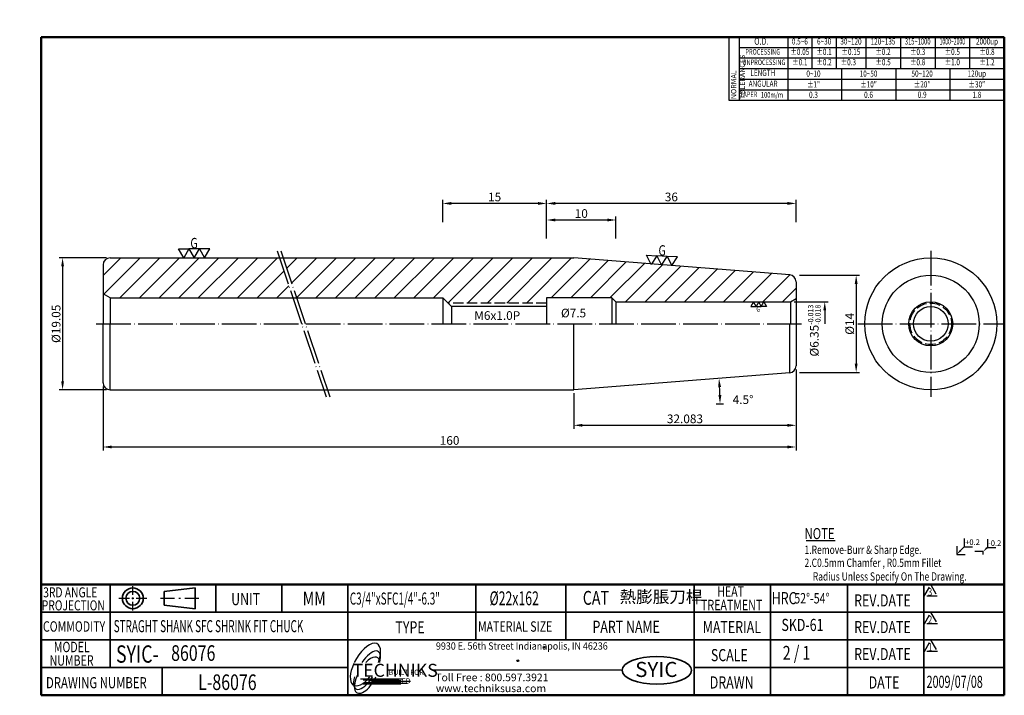
# Model space of a CAD drawing. Extents: x -5 to 279, y 5 to 200.
import ezdxf
from ezdxf.enums import TextEntityAlignment as Align

# ---------------------------------------------------------------- set-up
doc = ezdxf.new("R2010")
doc.units = 0
doc.header["$PDMODE"] = 3
doc.linetypes.add('CENTERJ', pattern=[12, 10, -1, 0, -1])
doc.linetypes.add('HIDDEN', pattern=[4, 3, -1])
doc.layers.get('DEFPOINTS').update_dxf_attribs({"linetype": 'CONTINUOUS', "lineweight": 18})
for name, color, linetype, lineweight in [('圖層2', 2, 'CONTINUOUS', 35), ('圖層3', 3, 'HIDDEN', 30), ('圖層4', 4, 'CONTINUOUS', 18), ('圖層5', 6, 'CENTERJ', 18), ('圖層6', 30, 'CONTINUOUS', 50), ('圖層7', 150, 'CONTINUOUS', 5)]:
    doc.layers.add(name, color=color, linetype=linetype, lineweight=lineweight)
doc.styles.add('CNS', font='romans.shx', dxfattribs={"width": 0.75, "bigfont": 'chineset.shx'})
doc.dimstyles.get("Standard").update_dxf_attribs({"dimtxt": 0.18, "dimasz": 0.18, "dimexe": 0.18, "dimexo": 0.0625, "dimgap": 0.09, "dimtad": 0, "dimtih": 1, "dimtoh": 1, "dimdec": 4, "dimzin": 0, "dimdsep": 46, "dimtxsty": 'Standard', "dimcen": 0.09, "dimadec": 0, "dimazin": 0, "dimtfac": 1, "dimtdec": 4, "dimtofl": 0, "dimtmove": 0, "dimatfit": 3, "dimfxl": 0, "dimtolj": 1, "dimtzin": 0, "dimarcsym": 0})

# ---------------------------------------------------------------- blocks, each defined once
blk = doc.blocks.new('*D63')
at = {"layer": 'DEFPOINTS', "color": 0, "lineweight": -3}
for p in [(219.07, 100.44), (154.9, 93.54), (219.07, 83.3)]:
    blk.add_point(p, dxfattribs=at)
at = {"layer": '圖層4', "lineweight": -2}
for p, q in [((219.07, 99.44), (219.07, 82.3)), ((154.9, 92.54), (154.9, 82.3)), ((157.4, 83.3), (216.57, 83.3))]:
    blk.add_line(p, q, dxfattribs=at)
at = {"layer": '圖層4', "lineweight": -3}
for points in [[(157.4, 83.71), (157.4, 82.88), (154.9, 83.3)], [(216.57, 83.71), (216.57, 82.88), (219.07, 83.3)]]:
    blk.add_solid(points, dxfattribs=at)
at = {"layer": '圖層4', "color": 3, "lineweight": -3, "insert": (186.99, 85.17), "char_height": 2.5, "attachment_point": 5, "style": 'CNS'}
blk.add_mtext('\\A1;32.083', dxfattribs=at)
blk = doc.blocks.new('*D69')
at = {"layer": 'DEFPOINTS', "color": 0, "lineweight": -3}
for p in [(117.07, 147.34), (117.07, 140.97), (147.07, 140.97)]:
    blk.add_point(p, dxfattribs=at)
at = {"layer": '圖層4', "lineweight": -2}
for p, q in [((117.07, 141.97), (117.07, 148.34)), ((147.07, 141.97), (147.07, 148.34)), ((144.57, 147.34), (119.57, 147.34))]:
    blk.add_line(p, q, dxfattribs=at)
at = {"layer": '圖層4', "lineweight": -3}
for points in [[(119.57, 147.76), (119.57, 146.92), (117.07, 147.34)], [(144.57, 147.76), (144.57, 146.92), (147.07, 147.34)]]:
    blk.add_solid(points, dxfattribs=at)
at = {"layer": '圖層4', "color": 3, "lineweight": -3, "insert": (132.07, 149.21), "char_height": 2.5, "attachment_point": 5, "style": 'CNS'}
blk.add_mtext('\\A1;15', dxfattribs=at)
blk = doc.blocks.new('*D66')
at = {"layer": 'DEFPOINTS', "color": 0, "lineweight": -3}
for p in [(19.07, 95.54), (219.07, 88.93), (219.07, 77.04)]:
    blk.add_point(p, dxfattribs=at)
at = {"layer": '圖層4', "lineweight": -2}
for p, q in [((19.07, 94.54), (19.07, 76.04)), ((219.07, 87.93), (219.07, 76.04)), ((21.57, 77.04), (216.57, 77.04))]:
    blk.add_line(p, q, dxfattribs=at)
at = {"layer": '圖層4', "lineweight": -3}
for points in [[(21.57, 77.46), (21.57, 76.63), (19.07, 77.04)], [(216.57, 77.46), (216.57, 76.63), (219.07, 77.04)]]:
    blk.add_solid(points, dxfattribs=at)
at = {"layer": '圖層4', "color": 3, "lineweight": -3, "insert": (119.07, 78.92), "char_height": 2.5, "attachment_point": 5, "style": 'CNS'}
blk.add_mtext('\\A1;160', dxfattribs=at)
blk = doc.blocks.new('*D67')
at = {"layer": 'DEFPOINTS', "color": 0, "lineweight": -3}
for p in [(21.07, 131.64), (7.38, 93.54), (21.07, 93.54)]:
    blk.add_point(p, dxfattribs=at)
at = {"layer": '圖層4', "lineweight": -2}
for p, q in [((20.07, 131.64), (6.38, 131.64)), ((7.38, 129.14), (7.38, 96.04)), ((20.07, 93.54), (6.38, 93.54))]:
    blk.add_line(p, q, dxfattribs=at)
at = {"layer": '圖層4', "lineweight": -3}
for points in [[(6.97, 129.14), (7.8, 129.14), (7.38, 131.64)], [(6.97, 96.04), (7.8, 96.04), (7.38, 93.54)]]:
    blk.add_solid(points, dxfattribs=at)
at = {"layer": '圖層4', "color": 3, "lineweight": -3, "insert": (5.51, 112.59), "char_height": 2.5, "attachment_point": 5, "rotation": 90, "style": 'CNS'}
blk.add_mtext('\\A1;%%c19.05', dxfattribs=at)
blk = doc.blocks.new('*D64')
at = {"layer": 'DEFPOINTS', "color": 0, "lineweight": -3}
for p in [(217.23, 98.44), (196.98, 94.4), (154.9, 93.54), (195.96, 89.53), (198.15, 89.53)]:
    blk.add_point(p, dxfattribs=at)
at = {"layer": '圖層4', "lineweight": -2}
blk.add_arc((103.94, 89.53), 93.17, 1.5375, 2.9625, dxfattribs=at)
at = {"layer": '圖層4', "lineweight": -3}
for points in [[(196.57, 94.32), (197.4, 94.37), (196.82, 96.84)], [(197.49, 92.03), (196.66, 92.02), (197.11, 89.53)]]:
    blk.add_solid(points, dxfattribs=at)
at = {"layer": '圖層4', "color": 3, "lineweight": -3, "insert": (203.76, 90.71), "char_height": 2.5, "attachment_point": 5, "style": 'CNS'}
blk.add_mtext('\\A1;4.5°\\P', dxfattribs=at)
blk = doc.blocks.new('*D70')
at = {"layer": 'DEFPOINTS', "color": 0, "lineweight": -3}
for p in [(219.07, 126.59), (219.07, 98.59), (236.4, 98.59)]:
    blk.add_point(p, dxfattribs=at)
at = {"layer": '圖層4', "lineweight": -2}
for p, q in [((220.07, 126.59), (237.4, 126.59)), ((236.4, 124.09), (236.4, 101.09)), ((220.07, 98.59), (237.4, 98.59))]:
    blk.add_line(p, q, dxfattribs=at)
at = {"layer": '圖層4', "lineweight": -3}
for points in [[(235.99, 124.09), (236.82, 124.09), (236.4, 126.59)], [(235.99, 101.09), (236.82, 101.09), (236.4, 98.59)]]:
    blk.add_solid(points, dxfattribs=at)
at = {"layer": '圖層4', "color": 3, "lineweight": -3, "insert": (234.53, 112.59), "char_height": 2.5, "attachment_point": 5, "rotation": 90, "style": 'CNS'}
blk.add_mtext('\\A1;%%c14', dxfattribs=at)
blk = doc.blocks.new('*D71')
at = {"layer": 'DEFPOINTS', "color": 0, "lineweight": -3}
for p in [(217.47, 118.94), (217.47, 106.24), (227.34, 106.24)]:
    blk.add_point(p, dxfattribs=at)
at = {"layer": '圖層4', "lineweight": -2}
for p, q in [((218.47, 118.94), (228.34, 118.94)), ((227.34, 116.44), (227.34, 112.59))]:
    blk.add_line(p, q, dxfattribs=at)
at = {"layer": '圖層4', "lineweight": -3}
blk.add_solid([(226.92, 116.44), (227.75, 116.44), (227.34, 118.94)], dxfattribs=at)
at = {"layer": '圖層4', "color": 3, "lineweight": -3, "insert": (224.32, 110.64), "char_height": 2.5, "attachment_point": 5, "rotation": 90, "style": 'CNS'}
blk.add_mtext('\\A1;%%c6.35{\\H1.500000;\\S-0.013^ -0.018;}', dxfattribs=at)
blk = doc.blocks.new('*D65')
at = {"layer": 'DEFPOINTS', "color": 0, "lineweight": -3}
for p in [(147.07, 147.34), (147.07, 140.97), (219.07, 140.97)]:
    blk.add_point(p, dxfattribs=at)
at = {"layer": '圖層4', "lineweight": -2}
for p, q in [((147.07, 141.97), (147.07, 148.34)), ((219.07, 141.97), (219.07, 148.34)), ((216.57, 147.34), (149.57, 147.34))]:
    blk.add_line(p, q, dxfattribs=at)
at = {"layer": '圖層4', "lineweight": -3}
for points in [[(149.57, 147.76), (149.57, 146.92), (147.07, 147.34)], [(216.57, 147.76), (216.57, 146.92), (219.07, 147.34)]]:
    blk.add_solid(points, dxfattribs=at)
at = {"layer": '圖層4', "color": 3, "lineweight": -3, "insert": (183.07, 149.21), "char_height": 2.5, "attachment_point": 5, "style": 'CNS'}
blk.add_mtext('\\A1;36', dxfattribs=at)
blk = doc.blocks.new('*D68')
at = {"layer": 'DEFPOINTS', "color": 0, "lineweight": -3}
for p in [(167.07, 142.56), (147.07, 136.19), (167.07, 136.19)]:
    blk.add_point(p, dxfattribs=at)
at = {"layer": '圖層4', "lineweight": -2}
for p, q in [((147.07, 137.19), (147.07, 143.56)), ((149.57, 142.56), (164.57, 142.56)), ((167.07, 137.19), (167.07, 143.56))]:
    blk.add_line(p, q, dxfattribs=at)
at = {"layer": '圖層4', "lineweight": -3}
for points in [[(149.57, 142.97), (149.57, 142.14), (147.07, 142.56)], [(164.57, 142.97), (164.57, 142.14), (167.07, 142.56)]]:
    blk.add_solid(points, dxfattribs=at)
at = {"layer": '圖層4', "color": 3, "lineweight": -3, "insert": (157.07, 144.43), "char_height": 2.5, "attachment_point": 5, "style": 'CNS'}
blk.add_mtext('\\A1;10', dxfattribs=at)

msp = doc.modelspace()

# ---------------------------------------------------------------- hatches: boundary and pattern name
at = {"layer": '圖層2', "lineweight": -3}
for points in [[(146.2973, 19.4991, 1), (146.2973, 18.9991, 1)], [(139.0079, 15.333, 1), (138.5079, 15.333, 1)]]:
    msp.add_hatch(color=256, dxfattribs=at).paths.add_polyline_path(points)
at = {"layer": '圖層4', "lineweight": -3}
h = msp.add_hatch(dxfattribs=at)
h.set_pattern_fill('_USER', color=256, scale=4, angle=45, style=0, pattern_type=0)
h.set_pattern_definition([(45, (3e-05, -1e-07), (-2.82843, 2.82843), [])])
h.paths.add_polyline_path([(71.0123, 131.6382), (74.8937, 120.0882), (117.0713, 120.0882), (118.5713, 118.5882), (147.0713, 118.5882), (147.0713, 120.0882), (165.9208, 120.0882), (167.0713, 118.9377), (217.4713, 118.9377), (219.0713, 119.8615), (219.0713, 124.7394, 0.39139246), (217.2282, 126.7332), (183.2334, 129.4087), (183.224, 129.3942), (183.2159, 129.4101), (180.2862, 129.6406), (180.2281, 129.5512), (180.1782, 129.6491), (177.3389, 129.8726), (177.2322, 129.7082), (177.1405, 129.8882), (154.905, 131.6382)])
h.paths.add_polyline_path([(73.8387, 120.0882), (69.9573, 131.6382), (21.0713, 131.6382, 0.41421356), (19.0713, 129.6382), (19.0713, 121.2429), (21.0713, 120.0882)])

# ---------------------------------------------------------------- linework, layer by layer
at = {"layer": '圖層2', "lineweight": -3}
for p, q in [((202.6526, 186.2717), (279.1526, 186.2717)), ((21.0713, 131.6382), (154.905, 131.6382)), ((217.2282, 126.7332), (154.905, 131.6382)), ((19.0713, 129.6382), (19.0713, 112.5882)), ((219.0713, 124.7394), (219.0713, 100.437)), ((21.0713, 120.0882), (19.0713, 121.2429)), ((21.0713, 120.0882), (117.0713, 120.0882)), ((21.0713, 120.0882), (21.0713, 112.5882)), ((117.0713, 120.0882), (117.0713, 112.5882)), ((165.9208, 120.0882), (147.0713, 120.0882)), ((147.0713, 120.0882), (147.0713, 112.5882)), ((165.9208, 120.0882), (165.9208, 112.5882)), ((167.0713, 118.9377), (165.9208, 120.0882)), ((217.4713, 118.9377), (219.0713, 119.8615)), ((167.0713, 118.9377), (217.4713, 118.9377)), ((167.0713, 118.9377), (167.0713, 112.5882)), ((217.4713, 118.9377), (217.4713, 112.5882)), ((19.0713, 95.5382), (19.0713, 112.5882)), ((217.2282, 98.4431), (154.905, 93.5382)), ((21.0713, 93.5382), (154.905, 93.5382)), ((230.3284, 49.968), (221.9443, 49.968))]:
    msp.add_line(p, q, dxfattribs=at)
at = {"layer": '圖層2'}
for p, q in [((21.1526, 37.3717), (21.1526, 13.3717)), ((51.6526, 37.3717), (51.6526, 29.3717)), ((70.6526, 37.3717), (70.6526, 29.3717)), ((89.6526, 37.3717), (89.6526, 5.3717)), ((126.6526, 37.3717), (126.6526, 21.3717)), ((152.6526, 37.3717), (152.6526, 21.3717)), ((189.6526, 37.3717), (189.6526, 5.3717)), ((211.6526, 37.3717), (211.6526, 5.3717)), ((233.9026, 5.3717), (233.9026, 37.3717)), ((255.9026, 37.3717), (255.9026, 5.3717)), ((36.6526, 35.3717), (45.6526, 36.3717)), ((36.6526, 33.3717), (36.6526, 35.3717)), ((45.6526, 36.3717), (45.6526, 30.3717)), ((36.6526, 33.3717), (36.6526, 31.3717)), ((36.6526, 31.3717), (45.6526, 30.3717)), ((279.1526, 29.3717), (1.1526, 29.3717)), ((1.1526, 21.3717), (279.1526, 21.3717)), ((89.6526, 13.3717), (1.1526, 13.3717)), ((36.1526, 5.3717), (36.1526, 13.3717)), ((36.1526, 13.3717), (44.1526, 13.3717)), ((279.1526, 13.3717), (189.6526, 13.3717))]:
    msp.add_line(p, q, dxfattribs=at)
at = {"layer": '圖層2', "lineweight": -3}
for centre, radius in [((257.9148, 112.5882), 19.05), ((257.9148, 112.5882), 14), ((257.9148, 112.5882), 6.3495), ((257.9148, 112.5882), 5), ((146.2973, 19.2491), 0.25), ((138.7579, 15.333), 0.25)]:
    msp.add_circle(centre, radius, dxfattribs=at)
at = {"layer": '圖層2'}
for radius in [3, 2]:
    msp.add_circle((27.6526, 33.3717), radius, dxfattribs=at)
at = {"layer": '圖層2', "lineweight": -3}
for centre, radius, start, end in [((0, 195.3717), 5, 0, 0), ((21.0713, 129.6382), 2, 90, 180), ((217.0713, 124.7394), 2, 0, 85.5), ((217.0713, 100.437), 2, 274.5, 0), ((21.0713, 95.5382), 2, 180, 270)]:
    msp.add_arc(centre, radius, start, end, dxfattribs=at)
for start_param, end_param in [(1.92229717, 4.87417745), (4.92507278, 7.48825261)]:
    msp.add_ellipse((94.7805, 14.2585), major_axis=(-3.4375, -5.9539), ratio=0.45454545, start_param=start_param, end_param=end_param, dxfattribs=at)
at = {"layer": '圖層2'}
msp.add_ellipse((178.8728, 12.5811), major_axis=(10, 0), ratio=0.4, dxfattribs=at)
at = {"layer": '圖層3', "lineweight": -3}
for p, q in [((147.0713, 118.5882), (118.5713, 118.5882)), ((265.4196, 48.4352), (265.4196, 46.0352)), ((265.4196, 46.0352), (267.8196, 46.0352)), ((273.0322, 46.8352), (270.6322, 46.8352)), ((273.0322, 46.0352), (273.0322, 46.8352))]:
    msp.add_line(p, q, dxfattribs=at)
for points in [[(257.9326, 37.2563), (259.8076, 34.0087), (256.0576, 34.0087)], [(257.9526, 29.2217), (259.8276, 25.9741), (256.0776, 25.9741)], [(257.9526, 21.2217), (259.8276, 17.9741), (256.0776, 17.9741)]]:
    msp.add_lwpolyline(points, close=True, dxfattribs=at)
msp.add_circle((257.9148, 112.5882), 6, dxfattribs=at)
at = {"layer": '圖層3', "linetype": 'Continuous', "lineweight": -3}
for centre, start_param, end_param in [((95.3091, 12.6235), 8.49166657, 10.81181151), ((95.1216, 12.6235), 5.29868529, 7.72160748)]:
    msp.add_ellipse(centre, major_axis=(-3.125, -5.4127), ratio=0.4, start_param=start_param, end_param=end_param, dxfattribs=at)
at = {"layer": '圖層4', "lineweight": -3}
for p, q in [((199.6526, 195.3717), (279.1526, 195.3717)), ((199.6526, 195.3717), (199.6526, 177.1717)), ((202.6526, 195.3717), (202.6526, 177.1717)), ((216.6526, 195.3717), (216.6526, 186.2717)), ((223.6526, 195.3717), (223.6526, 186.2717)), ((230.6526, 195.3717), (230.6526, 186.2717)), ((239.1526, 195.3717), (239.1526, 186.2717)), ((249.1526, 195.3717), (249.1526, 186.2717)), ((259.1526, 195.3717), (259.1526, 186.2717)), ((269.1526, 195.3717), (269.1526, 186.2717)), ((279.1526, 195.3717), (279.1526, 177.1717)), ((202.6526, 192.3717), (279.1526, 192.3717)), ((202.6526, 189.3717), (279.1526, 189.3717)), ((216.6526, 186.2717), (216.6526, 177.1717)), ((232.2776, 177.1717), (232.2776, 186.2717)), ((247.9026, 177.1717), (247.9026, 186.2717)), ((263.5276, 177.1717), (263.5276, 186.2717)), ((202.6526, 183.1717), (279.1526, 183.1717)), ((202.6526, 180.1717), (279.1526, 180.1717)), ((199.6526, 177.1717), (279.1526, 177.1717)), ((117.0713, 120.0882), (119.5713, 117.5882)), ((147.0713, 117.5882), (119.5713, 117.5882)), ((119.5713, 117.5882), (119.5713, 112.5882)), ((21.0713, 93.5382), (21.0713, 112.5882)), ((154.905, 93.5382), (154.905, 112.5882)), ((217.2282, 98.4431), (217.2282, 112.5882)), ((195.9594, 89.5275), (198.1513, 89.5275)), ((267.5798, 50.6378), (267.5798, 48.2378)), ((274.2651, 50.4667), (274.2651, 48.0667)), ((267.5798, 48.2378), (269.9798, 48.2378)), ((274.2651, 48.0667), (276.6651, 48.0667)), ((113.9424, 12.7674), (168.5405, 12.7674))]:
    msp.add_line(p, q, dxfattribs=at)
for points in [[(43.852, 134.2363), (45.352, 131.6382), (46.852, 134.2363), (48.352, 131.6382), (49.852, 134.2363), (46.852, 134.2363), (43.852, 134.2363), (42.352, 131.6382), (40.852, 134.2363)], [(178.8661, 132.2242), (180.2281, 129.5512), (181.862, 132.0672), (183.224, 129.3942), (184.8579, 131.9102), (181.862, 132.0672), (178.8661, 132.2242), (177.2322, 129.7082), (175.8702, 132.3812)], [(209.0213, 117.6387), (208.2713, 118.9377), (207.5213, 117.6387), (206.7713, 118.9377), (206.0213, 117.6387), (207.5213, 117.6387), (209.0213, 117.6387), (209.7713, 118.9377), (210.5213, 117.6387)]]:
    msp.add_lwpolyline(points, close=True, dxfattribs=at)
for points in [[(266.5399, 47.1775), (267.5798, 48.2378)], [(274.1643, 47.9659), (274.2651, 48.0667)]]:
    msp.add_lwpolyline(points, dxfattribs=at)
for centre, start_param, end_param in [((95.4411, 11.4057), 8.98321015, 10.49465925), ((95.1503, 10.9716), 4.86992702, 8.04516986)]:
    msp.add_ellipse(centre, major_axis=(-2.8125, -4.8714), ratio=0.44444444, start_param=start_param, end_param=end_param, dxfattribs=at)
for points in [[(266.7303, 46.9908), (265.4196, 46.0352), (266.3495, 47.3642)], [(274.3527, 47.7772), (273.0322, 46.8352), (273.9758, 48.1546)]]:
    msp.add_solid(points, dxfattribs=at)
at = {"layer": '圖層5', "lineweight": -3}
for p, q in [((69.2852, 133.6382), (83.4331, 91.5382)), ((70.3402, 133.6382), (84.488, 91.5382)), ((257.9148, 133.6382), (257.9148, 91.5382)), ((17.0713, 112.5882), (221.0713, 112.5882)), ((236.8648, 112.5882), (278.9648, 112.5882)), ((27.6526, 34.3717), (27.6526, 36.8717)), ((23.6526, 33.3717), (26.6526, 33.3717)), ((27.4026, 33.3717), (27.9026, 33.3717)), ((27.6526, 33.1217), (27.6526, 33.6217)), ((27.6526, 29.8717), (27.6526, 32.3717)), ((28.6526, 33.3717), (31.6526, 33.3717)), ((35.6526, 33.3717), (39.6526, 33.3717)), ((40.9026, 33.3717), (41.4026, 33.3717)), ((42.6526, 33.3717), (46.6526, 33.3717))]:
    msp.add_line(p, q, dxfattribs=at)
at = {"layer": '圖層6'}
for p, q in [((279.1526, 195.3717), (1.1526, 195.3717)), ((1.1526, 195.3717), (1.1526, 5.3717)), ((279.1526, 5.3717), (279.1526, 195.3717)), ((1.1526, 37.3717), (279.1526, 37.3717)), ((1.1526, 5.3717), (279.1526, 5.3717))]:
    msp.add_line(p, q, dxfattribs=at)
at = {"layer": '圖層7', "lineweight": -3}
for p, q in [((93.394, 10.0983), (105.5693, 10.0983)), ((93.9959, 8.6735), (104.9792, 8.6735)), ((94.092, 9.882), (104.387, 9.882)), ((94.6359, 9.0763), (104.9762, 9.0763)), ((95.9118, 9.666), (104.9715, 9.666)), ((96.532, 9.2834), (104.9747, 9.2834)), ((97.1291, 8.8922), (106.8526, 8.8922)), ((97.1536, 9.4674), (107.739, 9.4674))]:
    msp.add_line(p, q, dxfattribs=at)

# ---------------------------------------------------------------- texts
at = {"layer": '圖層2', "lineweight": -3, "style": 'CNS'}
for s, height, width, p in [('NOTE', 3.2, 0.75, (221.4977, 50.4511)), ('3RD ANGLE', 2.9, 0.75, (1.7899, 33.6422)), ('UNIT', 3.5, 0.75, (56.0328, 31.3978)), ('C3/4"xSFC1/4"-6.3"', 3.5, 0.6, (90.2621, 31.5458)), ('HEAT', 3, 0.75, (196.2831, 33.8228)), ('REV.DATE', 3.5, 0.75, (235.8205, 31.0099)), ('PROJECTION', 2.9, 0.75, (1.3753, 29.8805)), ('TREATMENT', 3, 0.75, (191.6296, 29.9452)), ('COMMODITY', 3, 0.75, (1.7078, 23.7365)), ('STRAGHT SHANK SFC SHRINK FIT CHUCK', 3.5, 0.6, (22.1322, 23.5877)), ('TYPE', 3.5, 0.75, (103.4374, 23.2549)), ('MATERIAL SIZE', 3, 0.75, (127.2573, 23.7296)), ('PART NAME', 3.5, 0.75, (160.3026, 23.4008)), ('MATERIAL', 3.5, 0.75, (192.1466, 23.3137)), ('REV.DATE', 3.5, 0.75, (235.8205, 23.3112)), ('MODEL', 3, 0.75, (4.8517, 17.8172)), ('86076', 4.5, 0.75, (38.7068, 15.3152)), ('SCALE', 3.5, 0.75, (194.4689, 15.2259)), ('REV.DATE', 3.5, 0.75, (235.8205, 15.527)), ('NUMBER', 3, 0.75, (3.6186, 13.9368)), ('L-86076', 4.5, 0.75, (46.5025, 6.9017)), ('DRAWING NUMBER', 3.2, 0.75, (2.5886, 7.4116)), ('DRAWN', 3.5, 0.75, (194.1509, 7.3367)), ('DATE', 3.5, 0.75, (239.9986, 7.3335))]:
    msp.add_text(s, height=height, dxfattribs=dict(at, width=width)).set_placement(p)
at = {"layer": '圖層2', "style": 'CNS'}
for s, height, width, p in [('MM', 4, 0.75, (76.6816, 31.2982)), ('%%C22x162', 4, 0.65, (130.596, 31.3751)), ('SKD-61', 3.5, 0.75, (214.8354, 23.9363)), ('2 / 1', 4, 0.75, (215.2152, 15.6303)), ('SYIC-', 5, 0.75, (22.8068, 14.781)), ('SYIC-', 5, 0.75, (22.8068, 14.781)), ('SYIC-', 5, 0.75, (22.8068, 14.781))]:
    msp.add_text(s, height=height, dxfattribs=dict(at, width=width)).set_placement(p)
at = {"layer": '圖層2', "lineweight": -3, "style": 'CNS', "width": 0.75}
msp.add_text('CAT', height=4, dxfattribs=at).set_placement((161.2859, 32.9799), align=Align.MIDDLE)
at = {"layer": '圖層2', "style": 'CNS', "width": 0.75}
msp.add_text('HRC', height=3.5, dxfattribs=at).set_placement((212.0267, 33.4128), align=Align.MIDDLE_LEFT)
at = {"layer": '圖層2', "color": 2, "lineweight": -3, "insert": (91.0406, 14.4611), "char_height": 3.75, "attachment_point": 1, "style": 'CNS'}
msp.add_mtext('{\\Fitalict.shx;TECHNIKS }', dxfattribs=at)
at = {"layer": '圖層3', "lineweight": -3, "style": 'CNS'}
for s, height, width, p in [('O.D.', 2, 0.75, (209.0228, 193.8717)), ('0.5~6', 1.8, 0.75, (220.1526, 193.8717)), ('6~30', 1.8, 0.75, (227.1526, 193.8717)), ('30~120', 1.8, 0.75, (234.9026, 193.8717)), ('120~135', 1.8, 0.75, (244.1526, 193.8717)), ('315~1000', 1.8, 0.68, (254.1526, 193.8717)), ('1000~2000', 1.8, 0.6, (264.1526, 193.8717)), ('2000up', 1.8, 0.75, (274.1526, 193.8717)), ('PROCESSING', 1.6, 0.75, (209.448, 190.8717)), ('%%P0.05', 1.8, 0.75, (220.1526, 190.8717)), ('%%P0.1', 1.8, 0.75, (227.1526, 190.8717)), ('%%P0.15', 1.8, 0.75, (234.9026, 190.8717)), ('%%P0.2', 1.8, 0.75, (244.1526, 190.8717)), ('%%P0.3', 1.8, 0.75, (254.1526, 190.8717)), ('%%P0.5', 1.8, 0.75, (264.1526, 190.8717)), ('%%P0.8', 1.8, 0.75, (274.1526, 190.8717)), ('UNPROCESSING', 1.6, 0.75, (209.7669, 187.8717)), ('%%P0.1', 1.8, 0.75, (220.1526, 187.8717)), ('%%P0.2', 1.8, 0.75, (227.1526, 187.8717)), ('%%P0.3', 1.8, 0.75, (234.1526, 187.8717)), ('%%P0.5', 1.8, 0.75, (244.1787, 187.8717)), ('%%P0.8', 1.8, 0.75, (254.1526, 187.8717)), ('%%P1.0', 1.8, 0.75, (264.1526, 187.8717)), ('%%P1.2', 1.8, 0.75, (274.1526, 187.8717)), ('LENGTH', 1.8, 0.75, (209.4606, 184.7717)), ('0~10', 1.8, 0.75, (224.0777, 184.5699)), ('10~50', 1.8, 0.75, (239.9724, 184.5699)), ('50~120', 1.8, 0.75, (255.4419, 184.5699)), ('120up', 1.8, 0.75, (271.2303, 184.5699)), ('ANGULAR', 1.8, 0.75, (209.5469, 181.6717)), ('%%p1"', 1.8, 0.75, (224.0777, 181.4699)), ('%%p10"', 1.8, 0.75, (239.9724, 181.4699)), ('%%p20"', 1.8, 0.75, (255.4419, 181.4699)), ('%%p30"', 1.8, 0.75, (271.2303, 181.4699)), ('TAPER', 1.6, 0.75, (205.3472, 178.6142)), ('100m/m', 1.6, 0.75, (212.1228, 178.465)), ('0.3', 1.8, 0.75, (224.0777, 178.4699)), ('0.6', 1.8, 0.75, (239.9724, 178.4699)), ('0.9', 1.8, 0.75, (255.4419, 178.4699)), ('1.8', 1.8, 0.75, (271.2303, 178.4699))]:
    msp.add_text(s, height=height, dxfattribs=dict(at, width=width)).set_placement(p, align=Align.MIDDLE)
for s, height, width, p in [('1.Remove-Burr & Sharp Edge.', 2.4, 0.75, (221.4977, 46.1753)), ('2.C0.5mm Chamfer , R0.5mm Fillet ', 2.4, 0.75, (221.4977, 42.425)), ('Radius Unless Specify On The Drawing.', 2.4, 0.75, (223.8837, 38.4808)), (' 52%%D-54%%D', 3, 0.75, (217.8443, 31.8809)), ('2009/07/08', 3.5, 0.65, (256.7294, 7.5256))]:
    msp.add_text(s, height=height, dxfattribs=dict(at, width=width)).set_placement(p)
at = {"layer": '圖層3', "style": 'CNS', "width": 0.9}
msp.add_text('9930 E. 56th Street Indianapolis, IN 46236', height=2.1, dxfattribs=at).set_placement((115.125, 18.5532))
at = {"layer": '圖層3', "style": 'CNS'}
for s, p in [('Toll Free : 800.597.3921', (114.9444, 9.4407)), ('www.techniksusa.com', (115.1106, 6.2864))]:
    msp.add_text(s, height=2.2, dxfattribs=at).set_placement(p)
at = {"layer": '圖層3', "lineweight": -3, "insert": (101.4671, 12.7674), "char_height": 1.5, "attachment_point": 1, "style": 'CNS'}
msp.add_mtext('{\\fTechnic|b0|i0|c2|p2;BUILT FOR SPEED\\Fitalict.shx;\\H2.727x; }', dxfattribs=at)
at = {"layer": '圖層4', "lineweight": -3, "style": 'CNS', "width": 0.75}
for height, p in [(3, (44.256, 134.3907)), (1.5, (207.6086, 116.1009))]:
    msp.add_text('G', height=height, dxfattribs=at).set_placement(p)
msp.add_text('G', height=3, rotation=357, dxfattribs=at).set_placement((179.2776, 132.3573))
at = {"layer": '圖層4', "style": 'CNS', "width": 0.75}
for s, height, p in [('3', 2.2, (257.104, 34.1178)), ('2', 2.2, (257.1066, 26.1163)), ('1', 2.4, (257.0599, 18.1012))]:
    msp.add_text(s, height=height, dxfattribs=at).set_placement(p)
at = {"layer": '圖層4', "color": 3, "lineweight": -3, "insert": (200.2908, 177.4324), "char_height": 1.5, "attachment_point": 1, "rotation": 90, "style": 'CNS'}
msp.add_mtext('NORMAL{\\H0.8x; }TOLERANCES', dxfattribs=at)
at = {"layer": '圖層4', "color": 3, "lineweight": -3, "style": 'CNS'}
for s, insert, char_height, attachment_point in [('%%c7.5', (154.8376, 115.3852), 2.5, 5), ('M6x1.0P', (132.8195, 114.6665), 2.5, 5), ('+0.2', (267.8631, 50.3783), 1.6, 1), ('\\A1;-0.2', (274.494, 50.0876), 1.6, 1), ('{\\f新細明體|b0|i0|c136|p18;熱膨脹刀桿}', (168.1372, 35.5637), 3.5, 1)]:
    msp.add_mtext(s, dxfattribs=dict(at, insert=insert, char_height=char_height, attachment_point=attachment_point))
at = {"layer": '圖層6', "style": 'CNS'}
msp.add_text('SYIC', height=4, dxfattribs=at).set_placement((172.6245, 10.6649), (184.815, 10.6649), align=Align.ALIGNED)

# ---------------------------------------------------------------- dimensions: what is measured, and where the dimension line sits
at = {"layer": '圖層4', "lineweight": -3}
for base, p1, p2, picture, middle in [((117.0713, 147.3394), (147.0713, 140.9728), (117.0713, 140.9728), '*D69', (132.0713, 147.3394)), ((147.0713, 147.3394), (219.0713, 140.9728), (147.0713, 140.9728), '*D65', (183.0713, 147.3394)), ((167.0713, 142.5582), (147.0713, 136.1916), (167.0713, 136.1916), '*D68', (157.0713, 142.5582)), ((219.0713, 83.2967), (154.905, 93.5382), (219.0713, 100.437), '*D63', (186.9881, 83.2967))]:
    dim = msp.add_linear_dim(base=base, p1=p1, p2=p2, dimstyle='Standard', override={"dimtxt": 2.5, "dimasz": 2.5, "dimexe": 1, "dimexo": 1, "dimgap": 0.625, "dimtad": 1, "dimdec": 3, "dimlfac": 0.5, "dimzin": 8, "dimpost": '\\X', "dimtxsty": 'CNS', "dimcen": 0, "dimclrd": 256, "dimclre": 256, "dimclrt": 3, "dimadec": 4, "dimazin": 2, "dimtm": 0.25, "dimtfac": 0.6, "dimtdec": 3, "dimtmove": 2, "dimtzin": 8}, dxfattribs=at)
    dim.commit()
    dim.dimension.update_dxf_attribs({"geometry": picture, "text_midpoint": middle})
for base, p1, p2, override, picture, middle in [((7.3843, 93.5382), (21.0713, 131.6382), (21.0713, 93.5382), {"dimtxt": 2.5, "dimasz": 2.5, "dimexe": 1, "dimexo": 1, "dimgap": 0.625, "dimtad": 1, "dimtih": 0, "dimtoh": 0, "dimdec": 3, "dimlfac": 0.5, "dimzin": 8, "dimtxsty": 'CNS', "dimcen": 0, "dimclrd": 256, "dimclre": 256, "dimclrt": 3, "dimadec": 4, "dimazin": 2, "dimtol": 0, "dimlim": 0, "dimtp": 0.25, "dimtm": -0.2, "dimtfac": 0.6, "dimtdec": 3, "dimtmove": 2, "dimtzin": 8}, '*D67', (5.5093, 112.5882)), ((236.4021, 98.5882), (219.0713, 126.5882), (219.0713, 98.5882), {"dimtxt": 2.5, "dimasz": 2.5, "dimexe": 1, "dimexo": 1, "dimgap": 0.625, "dimtad": 1, "dimdec": 3, "dimlfac": 0.5, "dimzin": 8, "dimpost": '\\X', "dimtxsty": 'CNS', "dimcen": 0, "dimclrd": 256, "dimclre": 256, "dimclrt": 3, "dimadec": 4, "dimazin": 2, "dimtm": 0.25, "dimtfac": 0.6, "dimtdec": 3, "dimtmove": 2, "dimtzin": 8}, '*D70', (236.4021, 112.5882))]:
    dim = msp.add_linear_dim(base=base, p1=p1, p2=p2, angle=90, text='%%c<>', dimstyle='Standard', override=override, dxfattribs=at)
    dim.commit()
    dim.dimension.update_dxf_attribs({"geometry": picture, "text_midpoint": middle})
dim = msp.add_linear_dim(base=(227.3377, 106.2377), p1=(217.4713, 118.9377), p2=(217.4713, 106.2377), angle=90, text='%%c<>', dimstyle='Standard', override={"dimtxt": 2.5, "dimasz": 2.5, "dimexe": 1, "dimexo": 1, "dimgap": 0.625, "dimtih": 0, "dimtoh": 0, "dimdec": 3, "dimlfac": 0.5, "dimzin": 8, "dimtxsty": 'CNS', "dimcen": 0, "dimse2": 1, "dimsd2": 1, "dimclrd": 256, "dimclre": 256, "dimclrt": 3, "dimadec": 4, "dimazin": 2, "dimtol": 1, "dimtp": -0.013, "dimtm": 0.018, "dimtfac": 0.6, "dimtdec": 3, "dimtmove": 2, "dimtzin": 8}, dxfattribs=at)
dim.commit()
dim.dimension.update_dxf_attribs({"geometry": '*D71', "text_midpoint": (224.3152, 110.6416), "dimtype": 160})
dim = msp.add_angular_dim_2l(base=(196.9821, 94.4034), line1=((195.9594, 89.5275), (198.1513, 89.5275)), line2=((217.2282, 98.4431), (154.905, 93.5382)), dimstyle='Standard', override={"dimtxt": 2.5, "dimasz": 2.5, "dimexe": 1, "dimexo": 1, "dimgap": 0.625, "dimtad": 1, "dimdec": 3, "dimlfac": 0.5, "dimzin": 8, "dimpost": '\\X', "dimtxsty": 'CNS', "dimcen": 0, "dimclrd": 256, "dimclre": 256, "dimclrt": 3, "dimadec": 4, "dimazin": 2, "dimtm": 0.25, "dimtfac": 0.6, "dimtdec": 3, "dimtmove": 2, "dimtzin": 8}, dxfattribs=at)
dim.commit()
dim.dimension.update_dxf_attribs({"geometry": '*D64', "text_midpoint": (203.7596, 90.7054), "dimtype": 162})
dim = msp.add_linear_dim(base=(219.0713, 77.0435), p1=(19.0713, 95.5382), p2=(219.0713, 88.9309), text='160', dimstyle='Standard', override={"dimtxt": 2.5, "dimasz": 2.5, "dimexe": 1, "dimexo": 1, "dimgap": 0.625, "dimtad": 1, "dimdec": 3, "dimlfac": 0.5, "dimzin": 8, "dimpost": '\\X', "dimtxsty": 'CNS', "dimcen": 0, "dimclrd": 256, "dimclre": 256, "dimclrt": 3, "dimadec": 4, "dimazin": 2, "dimtm": 0.25, "dimtfac": 0.6, "dimtdec": 3, "dimtmove": 2, "dimtzin": 8}, dxfattribs=at)
dim.commit()
dim.dimension.update_dxf_attribs({"geometry": '*D66', "text_midpoint": (119.0713, 78.9185)})

doc.saveas('drawing.dxf')
